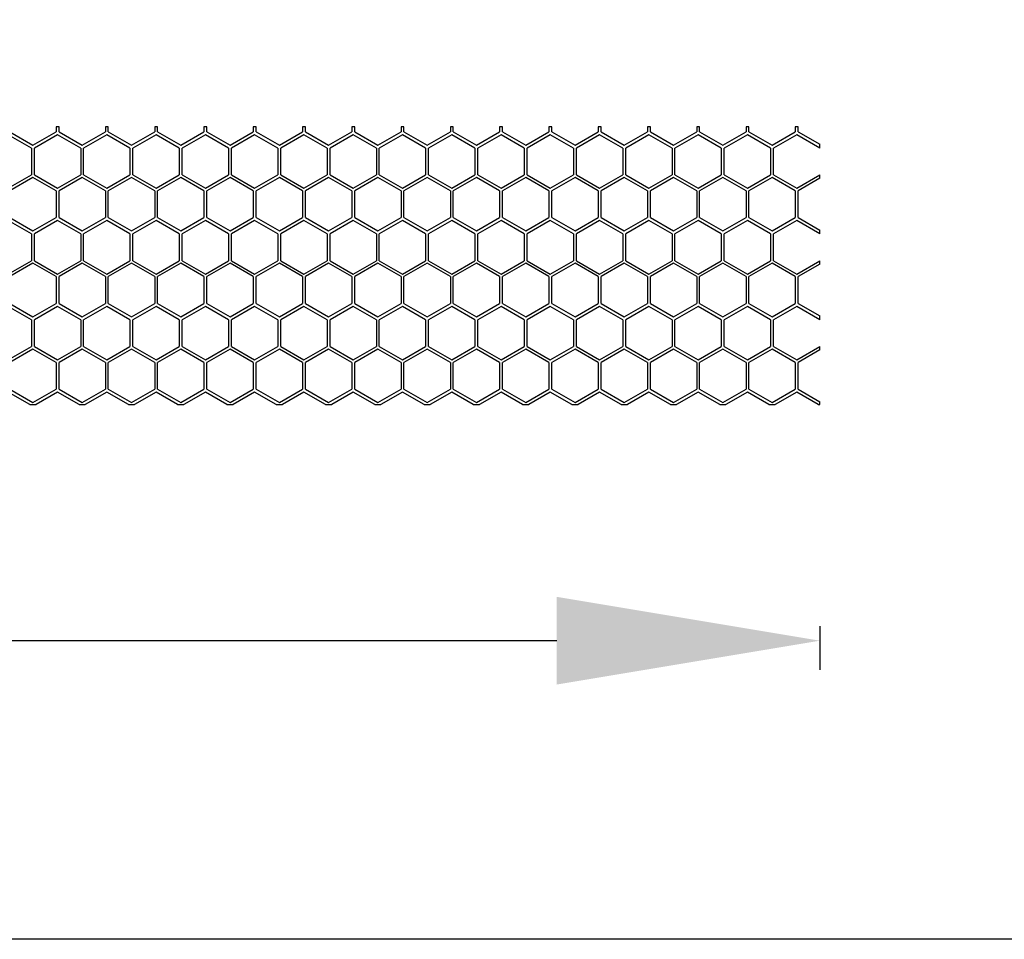
# Model space of a CAD drawing. Units: millimetres. Extents: x 38728 to 42160, y -3982 to -3730.
# Drawn here: x 41086 to 41154, y -3982 to -3919 of the extents above; entities that cross this region are included whole.
import ezdxf

# ---------------------------------------------------------------- set-up
doc = ezdxf.new("R2010")
doc.units = ezdxf.units.MM
doc.styles.get("Standard").update_dxf_attribs({"font": 'arial.ttf'})
doc.dimstyles.get("Standard").update_dxf_attribs({"dimtxt": 15, "dimasz": 10, "dimexe": 2, "dimexo": 5, "dimgap": 3, "dimtad": 0, "dimtih": 1, "dimtoh": 1, "dimdec": 0, "dimzin": 0, "dimdsep": 46, "dimtxsty": 'Standard', "dimcen": 0.09, "dimadec": 0, "dimazin": 0, "dimtfac": 1, "dimtdec": 0, "dimtofl": 0, "dimtmove": 0, "dimatfit": 3, "dimfxl": 1, "dimtolj": 1, "dimtzin": 0, "dimarcsym": 0})

# ---------------------------------------------------------------- blocks, each defined once
blk = doc.blocks.new('*D59')
at = {"color": 0, "lineweight": -2}
for p, q in [((40900.943, -3960.148), (40900.943, -3963.148)), ((41140.943, -3960.148), (41140.943, -3963.148)), ((40918.943, -3961.148), (40997.936, -3961.148)), ((41122.943, -3961.148), (41043.951, -3961.148))]:
    blk.add_line(p, q, dxfattribs=at)
at = {"color": 0, "lineweight": 70}
for points in [[(40918.943, -3958.148), (40918.943, -3964.148), (40900.943, -3961.148)], [(41122.943, -3964.148), (41122.943, -3958.148), (41140.943, -3961.148)]]:
    blk.add_solid(points, dxfattribs=at)
at = {"layer": 'Defpoints', "color": 0, "lineweight": 70}
for p in [(40900.943, -3944.999), (41140.943, -3944.999), (40900.943, -3961.148)]:
    blk.add_point(p, dxfattribs=at)
at = {"color": 0, "lineweight": -3, "insert": (41020.943, -3961.148), "char_height": 26, "attachment_point": 5}
blk.add_mtext('\\A1;\\H0.692308x;240', dxfattribs=at)

msp = doc.modelspace()

# ---------------------------------------------------------------- linework, layer by layer
at = {"color": 7, "linetype": 'Continuous'}
for p, q in [((41085.542, -3926.334), (41087.127, -3927.249)), ((41087.127, -3927.249), (41088.712, -3926.334)), ((41088.912, -3925.999), (41088.712, -3925.999)), ((41088.712, -3925.999), (41088.712, -3926.334)), ((41088.912, -3926.334), (41088.912, -3925.999)), ((41088.912, -3926.334), (41090.497, -3927.249)), ((41090.497, -3927.249), (41092.082, -3926.334)), ((41092.282, -3925.999), (41092.082, -3925.999)), ((41092.082, -3925.999), (41092.082, -3926.334)), ((41092.282, -3926.334), (41092.282, -3925.999)), ((41092.282, -3926.334), (41093.867, -3927.249)), ((41093.867, -3927.249), (41095.452, -3926.334)), ((41095.652, -3925.999), (41095.452, -3925.999)), ((41095.452, -3925.999), (41095.452, -3926.334)), ((41095.652, -3926.334), (41095.652, -3925.999)), ((41095.652, -3926.334), (41097.237, -3927.249)), ((41097.237, -3927.249), (41098.822, -3926.334)), ((41099.022, -3925.999), (41098.822, -3925.999)), ((41098.822, -3925.999), (41098.822, -3926.334)), ((41099.022, -3926.334), (41099.022, -3925.999)), ((41099.022, -3926.334), (41100.607, -3927.249)), ((41100.607, -3927.249), (41102.192, -3926.334)), ((41102.392, -3925.999), (41102.192, -3925.999)), ((41102.192, -3925.999), (41102.192, -3926.334)), ((41102.392, -3926.334), (41102.392, -3925.999)), ((41102.392, -3926.334), (41103.977, -3927.249)), ((41103.977, -3927.249), (41105.562, -3926.334)), ((41105.762, -3925.999), (41105.562, -3925.999)), ((41105.562, -3925.999), (41105.562, -3926.334)), ((41105.762, -3926.334), (41105.762, -3925.999)), ((41105.762, -3926.334), (41107.347, -3927.249)), ((41107.347, -3927.249), (41108.932, -3926.334)), ((41109.132, -3925.999), (41108.932, -3925.999)), ((41108.932, -3925.999), (41108.932, -3926.334)), ((41109.132, -3926.334), (41109.132, -3925.999)), ((41109.132, -3926.334), (41110.717, -3927.249)), ((41110.717, -3927.249), (41112.302, -3926.334)), ((41112.502, -3925.999), (41112.302, -3925.999)), ((41112.302, -3925.999), (41112.302, -3926.334)), ((41112.502, -3926.334), (41112.502, -3925.999)), ((41112.502, -3926.334), (41114.087, -3927.249)), ((41114.087, -3927.249), (41115.672, -3926.334)), ((41115.872, -3925.999), (41115.672, -3925.999)), ((41115.672, -3925.999), (41115.672, -3926.334)), ((41115.872, -3926.334), (41115.872, -3925.999)), ((41115.872, -3926.334), (41117.457, -3927.249)), ((41117.457, -3927.249), (41119.042, -3926.334)), ((41119.242, -3925.999), (41119.042, -3925.999)), ((41119.042, -3925.999), (41119.042, -3926.334)), ((41119.242, -3926.334), (41119.242, -3925.999)), ((41119.242, -3926.334), (41120.827, -3927.249)), ((41120.827, -3927.249), (41122.412, -3926.334)), ((41122.612, -3925.999), (41122.412, -3925.999)), ((41122.412, -3925.999), (41122.412, -3926.334)), ((41122.612, -3926.334), (41122.612, -3925.999)), ((41122.612, -3926.334), (41124.197, -3927.249)), ((41124.197, -3927.249), (41125.782, -3926.334)), ((41125.982, -3925.999), (41125.782, -3925.999)), ((41125.782, -3925.999), (41125.782, -3926.334)), ((41125.982, -3926.334), (41125.982, -3925.999)), ((41125.982, -3926.334), (41127.567, -3927.249)), ((41127.567, -3927.249), (41129.152, -3926.334)), ((41129.352, -3925.999), (41129.152, -3925.999)), ((41129.152, -3925.999), (41129.152, -3926.334)), ((41129.352, -3926.334), (41129.352, -3925.999)), ((41129.352, -3926.334), (41130.937, -3927.249)), ((41130.937, -3927.249), (41132.522, -3926.334)), ((41132.722, -3925.999), (41132.522, -3925.999)), ((41132.522, -3925.999), (41132.522, -3926.334)), ((41132.722, -3926.334), (41132.722, -3925.999)), ((41132.722, -3926.334), (41134.307, -3927.249)), ((41134.307, -3927.249), (41135.892, -3926.334)), ((41136.092, -3925.999), (41135.892, -3925.999)), ((41135.892, -3925.999), (41135.892, -3926.334)), ((41136.092, -3926.334), (41136.092, -3925.999)), ((41136.092, -3926.334), (41137.677, -3927.249)), ((41137.677, -3927.249), (41139.262, -3926.334)), ((41139.462, -3925.999), (41139.262, -3925.999)), ((41139.262, -3925.999), (41139.262, -3926.334)), ((41139.462, -3926.334), (41139.462, -3925.999)), ((41139.462, -3926.334), (41140.943, -3927.19)), ((41087.023, -3927.454), (41085.438, -3926.539)), ((41088.808, -3926.539), (41087.224, -3927.454)), ((41090.393, -3927.454), (41088.808, -3926.539)), ((41092.178, -3926.539), (41090.594, -3927.454)), ((41093.763, -3927.454), (41092.178, -3926.539)), ((41095.548, -3926.539), (41093.964, -3927.454)), ((41097.133, -3927.454), (41095.548, -3926.539)), ((41098.918, -3926.539), (41097.334, -3927.454)), ((41100.503, -3927.454), (41098.918, -3926.539)), ((41102.288, -3926.539), (41100.704, -3927.454)), ((41103.873, -3927.454), (41102.288, -3926.539)), ((41105.658, -3926.539), (41104.074, -3927.454)), ((41107.243, -3927.454), (41105.658, -3926.539)), ((41109.028, -3926.539), (41107.444, -3927.454)), ((41110.613, -3927.454), (41109.028, -3926.539)), ((41112.398, -3926.539), (41110.814, -3927.454)), ((41113.983, -3927.454), (41112.398, -3926.539)), ((41115.768, -3926.539), (41114.184, -3927.454)), ((41117.353, -3927.454), (41115.768, -3926.539)), ((41119.138, -3926.539), (41117.554, -3927.454)), ((41120.723, -3927.454), (41119.138, -3926.539)), ((41122.508, -3926.539), (41120.924, -3927.454)), ((41124.093, -3927.454), (41122.508, -3926.539)), ((41125.878, -3926.539), (41124.294, -3927.454)), ((41127.463, -3927.454), (41125.878, -3926.539)), ((41129.248, -3926.539), (41127.664, -3927.454)), ((41130.833, -3927.454), (41129.248, -3926.539)), ((41132.618, -3926.539), (41131.034, -3927.454)), ((41134.203, -3927.454), (41132.618, -3926.539)), ((41135.988, -3926.539), (41134.404, -3927.454)), ((41137.573, -3927.454), (41135.988, -3926.539)), ((41139.358, -3926.539), (41137.774, -3927.454)), ((41140.943, -3927.454), (41139.358, -3926.539)), ((41087.023, -3927.454), (41087.023, -3929.284)), ((41087.224, -3929.284), (41087.224, -3927.454)), ((41090.393, -3927.454), (41090.393, -3929.284)), ((41090.594, -3929.284), (41090.594, -3927.454)), ((41093.763, -3927.454), (41093.763, -3929.284)), ((41093.964, -3929.284), (41093.964, -3927.454)), ((41097.133, -3927.454), (41097.133, -3929.284)), ((41097.334, -3929.284), (41097.334, -3927.454)), ((41100.503, -3927.454), (41100.503, -3929.284)), ((41100.704, -3929.284), (41100.704, -3927.454)), ((41103.873, -3927.454), (41103.873, -3929.284)), ((41104.074, -3929.284), (41104.074, -3927.454)), ((41107.243, -3927.454), (41107.243, -3929.284)), ((41107.444, -3929.284), (41107.444, -3927.454)), ((41110.613, -3927.454), (41110.613, -3929.284)), ((41110.814, -3929.284), (41110.814, -3927.454)), ((41113.983, -3927.454), (41113.983, -3929.284)), ((41114.184, -3929.284), (41114.184, -3927.454)), ((41117.353, -3927.454), (41117.353, -3929.284)), ((41117.554, -3929.284), (41117.554, -3927.454)), ((41120.723, -3927.454), (41120.723, -3929.284)), ((41120.924, -3929.284), (41120.924, -3927.454)), ((41124.093, -3927.454), (41124.093, -3929.284)), ((41124.294, -3929.284), (41124.294, -3927.454)), ((41127.463, -3927.454), (41127.463, -3929.284)), ((41127.664, -3929.284), (41127.664, -3927.454)), ((41130.833, -3927.454), (41130.833, -3929.284)), ((41131.034, -3929.284), (41131.034, -3927.454)), ((41134.203, -3927.454), (41134.203, -3929.284)), ((41134.404, -3929.284), (41134.404, -3927.454)), ((41137.573, -3927.454), (41137.573, -3929.284)), ((41137.774, -3929.284), (41137.774, -3927.454)), ((41140.943, -3927.454), (41140.943, -3927.19)), ((41085.438, -3930.199), (41087.023, -3929.284)), ((41087.127, -3929.459), (41085.542, -3930.374)), ((41088.712, -3930.374), (41087.127, -3929.459)), ((41087.224, -3929.284), (41088.808, -3930.199)), ((41088.808, -3930.199), (41090.393, -3929.284)), ((41090.497, -3929.459), (41088.912, -3930.374)), ((41092.082, -3930.374), (41090.497, -3929.459)), ((41090.594, -3929.284), (41092.178, -3930.199)), ((41092.178, -3930.199), (41093.763, -3929.284)), ((41093.867, -3929.459), (41092.282, -3930.374)), ((41095.452, -3930.374), (41093.867, -3929.459)), ((41093.964, -3929.284), (41095.548, -3930.199)), ((41095.548, -3930.199), (41097.133, -3929.284)), ((41097.237, -3929.459), (41095.652, -3930.374)), ((41098.822, -3930.374), (41097.237, -3929.459)), ((41097.334, -3929.284), (41098.918, -3930.199)), ((41098.918, -3930.199), (41100.503, -3929.284)), ((41100.607, -3929.459), (41099.022, -3930.374)), ((41102.192, -3930.374), (41100.607, -3929.459)), ((41100.704, -3929.284), (41102.288, -3930.199)), ((41102.288, -3930.199), (41103.873, -3929.284)), ((41103.977, -3929.459), (41102.392, -3930.374)), ((41105.562, -3930.374), (41103.977, -3929.459)), ((41104.074, -3929.284), (41105.658, -3930.199)), ((41105.658, -3930.199), (41107.243, -3929.284)), ((41107.347, -3929.459), (41105.762, -3930.374)), ((41108.932, -3930.374), (41107.347, -3929.459)), ((41107.444, -3929.284), (41109.028, -3930.199)), ((41109.028, -3930.199), (41110.613, -3929.284)), ((41110.717, -3929.459), (41109.132, -3930.374)), ((41112.302, -3930.374), (41110.717, -3929.459)), ((41110.814, -3929.284), (41112.398, -3930.199)), ((41112.398, -3930.199), (41113.983, -3929.284)), ((41114.087, -3929.459), (41112.502, -3930.374)), ((41115.672, -3930.374), (41114.087, -3929.459)), ((41114.184, -3929.284), (41115.768, -3930.199)), ((41115.768, -3930.199), (41117.353, -3929.284)), ((41117.457, -3929.459), (41115.872, -3930.374)), ((41119.042, -3930.374), (41117.457, -3929.459)), ((41117.554, -3929.284), (41119.138, -3930.199)), ((41119.138, -3930.199), (41120.723, -3929.284)), ((41120.827, -3929.459), (41119.242, -3930.374)), ((41122.412, -3930.374), (41120.827, -3929.459)), ((41120.924, -3929.284), (41122.508, -3930.199)), ((41122.508, -3930.199), (41124.093, -3929.284)), ((41124.197, -3929.459), (41122.612, -3930.374)), ((41125.782, -3930.374), (41124.197, -3929.459)), ((41124.294, -3929.284), (41125.878, -3930.199)), ((41125.878, -3930.199), (41127.463, -3929.284)), ((41127.567, -3929.459), (41125.982, -3930.374)), ((41129.152, -3930.374), (41127.567, -3929.459)), ((41127.664, -3929.284), (41129.248, -3930.199)), ((41129.248, -3930.199), (41130.833, -3929.284)), ((41130.937, -3929.459), (41129.352, -3930.374)), ((41132.522, -3930.374), (41130.937, -3929.459)), ((41131.034, -3929.284), (41132.618, -3930.199)), ((41132.618, -3930.199), (41134.203, -3929.284)), ((41134.307, -3929.459), (41132.722, -3930.374)), ((41135.892, -3930.374), (41134.307, -3929.459)), ((41134.404, -3929.284), (41135.988, -3930.199)), ((41135.988, -3930.199), (41137.573, -3929.284)), ((41137.677, -3929.459), (41136.092, -3930.374)), ((41139.262, -3930.374), (41137.677, -3929.459)), ((41137.774, -3929.284), (41139.358, -3930.199)), ((41139.358, -3930.199), (41140.943, -3929.284)), ((41140.943, -3929.519), (41139.462, -3930.374)), ((41140.943, -3929.519), (41140.943, -3929.284)), ((41088.712, -3930.374), (41088.712, -3932.204)), ((41088.912, -3932.204), (41088.912, -3930.374)), ((41092.082, -3930.374), (41092.082, -3932.204)), ((41092.282, -3932.204), (41092.282, -3930.374)), ((41095.452, -3930.374), (41095.452, -3932.204)), ((41095.652, -3932.204), (41095.652, -3930.374)), ((41098.822, -3930.374), (41098.822, -3932.204)), ((41099.022, -3932.204), (41099.022, -3930.374)), ((41102.192, -3930.374), (41102.192, -3932.204)), ((41102.392, -3932.204), (41102.392, -3930.374)), ((41105.562, -3930.374), (41105.562, -3932.204)), ((41105.762, -3932.204), (41105.762, -3930.374)), ((41108.932, -3930.374), (41108.932, -3932.204)), ((41109.132, -3932.204), (41109.132, -3930.374)), ((41112.302, -3930.374), (41112.302, -3932.204)), ((41112.502, -3932.204), (41112.502, -3930.374)), ((41115.672, -3930.374), (41115.672, -3932.204)), ((41115.872, -3932.204), (41115.872, -3930.374)), ((41119.042, -3930.374), (41119.042, -3932.204)), ((41119.242, -3932.204), (41119.242, -3930.374)), ((41122.412, -3930.374), (41122.412, -3932.204)), ((41122.612, -3932.204), (41122.612, -3930.374)), ((41125.782, -3930.374), (41125.782, -3932.204)), ((41125.982, -3932.204), (41125.982, -3930.374)), ((41129.152, -3930.374), (41129.152, -3932.204)), ((41129.352, -3932.204), (41129.352, -3930.374)), ((41132.522, -3930.374), (41132.522, -3932.204)), ((41132.722, -3932.204), (41132.722, -3930.374)), ((41135.892, -3930.374), (41135.892, -3932.204)), ((41136.092, -3932.204), (41136.092, -3930.374)), ((41139.262, -3930.374), (41139.262, -3932.204)), ((41139.462, -3932.204), (41139.462, -3930.374)), ((41087.023, -3933.324), (41085.438, -3932.409)), ((41085.542, -3932.204), (41087.127, -3933.119)), ((41087.127, -3933.119), (41088.712, -3932.204)), ((41088.808, -3932.409), (41087.224, -3933.324)), ((41090.393, -3933.324), (41088.808, -3932.409)), ((41088.912, -3932.204), (41090.497, -3933.119)), ((41090.497, -3933.119), (41092.082, -3932.204)), ((41092.178, -3932.409), (41090.594, -3933.324)), ((41093.763, -3933.324), (41092.178, -3932.409)), ((41092.282, -3932.204), (41093.867, -3933.119)), ((41093.867, -3933.119), (41095.452, -3932.204)), ((41095.548, -3932.409), (41093.964, -3933.324)), ((41097.133, -3933.324), (41095.548, -3932.409)), ((41095.652, -3932.204), (41097.237, -3933.119)), ((41097.237, -3933.119), (41098.822, -3932.204)), ((41098.918, -3932.409), (41097.334, -3933.324)), ((41100.503, -3933.324), (41098.918, -3932.409)), ((41099.022, -3932.204), (41100.607, -3933.119)), ((41100.607, -3933.119), (41102.192, -3932.204)), ((41102.288, -3932.409), (41100.704, -3933.324)), ((41103.873, -3933.324), (41102.288, -3932.409)), ((41102.392, -3932.204), (41103.977, -3933.119)), ((41103.977, -3933.119), (41105.562, -3932.204)), ((41105.658, -3932.409), (41104.074, -3933.324)), ((41107.243, -3933.324), (41105.658, -3932.409)), ((41105.762, -3932.204), (41107.347, -3933.119)), ((41107.347, -3933.119), (41108.932, -3932.204)), ((41109.028, -3932.409), (41107.444, -3933.324)), ((41110.613, -3933.324), (41109.028, -3932.409)), ((41109.132, -3932.204), (41110.717, -3933.119)), ((41110.717, -3933.119), (41112.302, -3932.204)), ((41112.398, -3932.409), (41110.814, -3933.324)), ((41113.983, -3933.324), (41112.398, -3932.409)), ((41112.502, -3932.204), (41114.087, -3933.119)), ((41114.087, -3933.119), (41115.672, -3932.204)), ((41115.768, -3932.409), (41114.184, -3933.324)), ((41117.353, -3933.324), (41115.768, -3932.409)), ((41115.872, -3932.204), (41117.457, -3933.119)), ((41117.457, -3933.119), (41119.042, -3932.204)), ((41119.138, -3932.409), (41117.554, -3933.324)), ((41120.723, -3933.324), (41119.138, -3932.409)), ((41119.242, -3932.204), (41120.827, -3933.119)), ((41120.827, -3933.119), (41122.412, -3932.204)), ((41122.508, -3932.409), (41120.924, -3933.324)), ((41124.093, -3933.324), (41122.508, -3932.409)), ((41122.612, -3932.204), (41124.197, -3933.119)), ((41124.197, -3933.119), (41125.782, -3932.204)), ((41125.878, -3932.409), (41124.294, -3933.324)), ((41127.463, -3933.324), (41125.878, -3932.409)), ((41125.982, -3932.204), (41127.567, -3933.119)), ((41127.567, -3933.119), (41129.152, -3932.204)), ((41129.248, -3932.409), (41127.664, -3933.324)), ((41130.833, -3933.324), (41129.248, -3932.409)), ((41129.352, -3932.204), (41130.937, -3933.119)), ((41130.937, -3933.119), (41132.522, -3932.204)), ((41132.618, -3932.409), (41131.034, -3933.324)), ((41134.203, -3933.324), (41132.618, -3932.409)), ((41132.722, -3932.204), (41134.307, -3933.119)), ((41134.307, -3933.119), (41135.892, -3932.204)), ((41135.988, -3932.409), (41134.404, -3933.324)), ((41137.573, -3933.324), (41135.988, -3932.409)), ((41136.092, -3932.204), (41137.677, -3933.119)), ((41137.677, -3933.119), (41139.262, -3932.204)), ((41139.358, -3932.409), (41137.774, -3933.324)), ((41140.943, -3933.324), (41139.358, -3932.409)), ((41139.462, -3932.204), (41140.943, -3933.06)), ((41140.943, -3933.324), (41140.943, -3933.06)), ((41087.023, -3933.324), (41087.023, -3935.154)), ((41087.224, -3935.154), (41087.224, -3933.324)), ((41090.393, -3933.324), (41090.393, -3935.154)), ((41090.594, -3935.154), (41090.594, -3933.324)), ((41093.763, -3933.324), (41093.763, -3935.154)), ((41093.964, -3935.154), (41093.964, -3933.324)), ((41097.133, -3933.324), (41097.133, -3935.154)), ((41097.334, -3935.154), (41097.334, -3933.324)), ((41100.503, -3933.324), (41100.503, -3935.154)), ((41100.704, -3935.154), (41100.704, -3933.324)), ((41103.873, -3933.324), (41103.873, -3935.154)), ((41104.074, -3935.154), (41104.074, -3933.324)), ((41107.243, -3933.324), (41107.243, -3935.154)), ((41107.444, -3935.154), (41107.444, -3933.324)), ((41110.613, -3933.324), (41110.613, -3935.154)), ((41110.814, -3935.154), (41110.814, -3933.324)), ((41113.983, -3933.324), (41113.983, -3935.154)), ((41114.184, -3935.154), (41114.184, -3933.324)), ((41117.353, -3933.324), (41117.353, -3935.154)), ((41117.554, -3935.154), (41117.554, -3933.324)), ((41120.723, -3933.324), (41120.723, -3935.154)), ((41120.924, -3935.154), (41120.924, -3933.324)), ((41124.093, -3933.324), (41124.093, -3935.154)), ((41124.294, -3935.154), (41124.294, -3933.324)), ((41127.463, -3933.324), (41127.463, -3935.154)), ((41127.664, -3935.154), (41127.664, -3933.324)), ((41130.833, -3933.324), (41130.833, -3935.154)), ((41131.034, -3935.154), (41131.034, -3933.324)), ((41134.203, -3933.324), (41134.203, -3935.154)), ((41134.404, -3935.154), (41134.404, -3933.324)), ((41137.573, -3933.324), (41137.573, -3935.154)), ((41137.774, -3935.154), (41137.774, -3933.324)), ((41085.438, -3936.069), (41087.023, -3935.154)), ((41087.127, -3935.329), (41085.542, -3936.244)), ((41088.712, -3936.244), (41087.127, -3935.329)), ((41087.224, -3935.154), (41088.808, -3936.069)), ((41088.808, -3936.069), (41090.393, -3935.154)), ((41090.497, -3935.329), (41088.912, -3936.244)), ((41092.082, -3936.244), (41090.497, -3935.329)), ((41090.594, -3935.154), (41092.178, -3936.069)), ((41092.178, -3936.069), (41093.763, -3935.154)), ((41093.867, -3935.329), (41092.282, -3936.244)), ((41095.452, -3936.244), (41093.867, -3935.329)), ((41093.964, -3935.154), (41095.548, -3936.069)), ((41095.548, -3936.069), (41097.133, -3935.154)), ((41097.237, -3935.329), (41095.652, -3936.244)), ((41098.822, -3936.244), (41097.237, -3935.329)), ((41097.334, -3935.154), (41098.918, -3936.069)), ((41098.918, -3936.069), (41100.503, -3935.154)), ((41100.607, -3935.329), (41099.022, -3936.244)), ((41102.192, -3936.244), (41100.607, -3935.329)), ((41100.704, -3935.154), (41102.288, -3936.069)), ((41102.288, -3936.069), (41103.873, -3935.154)), ((41103.977, -3935.329), (41102.392, -3936.244)), ((41105.562, -3936.244), (41103.977, -3935.329)), ((41104.074, -3935.154), (41105.658, -3936.069)), ((41105.658, -3936.069), (41107.243, -3935.154)), ((41107.347, -3935.329), (41105.762, -3936.244)), ((41108.932, -3936.244), (41107.347, -3935.329)), ((41107.444, -3935.154), (41109.028, -3936.069)), ((41109.028, -3936.069), (41110.613, -3935.154)), ((41110.717, -3935.329), (41109.132, -3936.244)), ((41112.302, -3936.244), (41110.717, -3935.329)), ((41110.814, -3935.154), (41112.398, -3936.069)), ((41112.398, -3936.069), (41113.983, -3935.154)), ((41114.087, -3935.329), (41112.502, -3936.244)), ((41115.672, -3936.244), (41114.087, -3935.329)), ((41114.184, -3935.154), (41115.768, -3936.069)), ((41115.768, -3936.069), (41117.353, -3935.154)), ((41117.457, -3935.329), (41115.872, -3936.244)), ((41119.042, -3936.244), (41117.457, -3935.329)), ((41117.554, -3935.154), (41119.138, -3936.069)), ((41119.138, -3936.069), (41120.723, -3935.154)), ((41120.827, -3935.329), (41119.242, -3936.244)), ((41122.412, -3936.244), (41120.827, -3935.329)), ((41120.924, -3935.154), (41122.508, -3936.069)), ((41122.508, -3936.069), (41124.093, -3935.154)), ((41124.197, -3935.329), (41122.612, -3936.244)), ((41125.782, -3936.244), (41124.197, -3935.329)), ((41124.294, -3935.154), (41125.878, -3936.069)), ((41125.878, -3936.069), (41127.463, -3935.154)), ((41127.567, -3935.329), (41125.982, -3936.244)), ((41129.152, -3936.244), (41127.567, -3935.329)), ((41127.664, -3935.154), (41129.248, -3936.069)), ((41129.248, -3936.069), (41130.833, -3935.154)), ((41130.937, -3935.329), (41129.352, -3936.244)), ((41132.522, -3936.244), (41130.937, -3935.329)), ((41131.034, -3935.154), (41132.618, -3936.069)), ((41132.618, -3936.069), (41134.203, -3935.154)), ((41134.307, -3935.329), (41132.722, -3936.244)), ((41135.892, -3936.244), (41134.307, -3935.329)), ((41134.404, -3935.154), (41135.988, -3936.069)), ((41135.988, -3936.069), (41137.573, -3935.154)), ((41137.677, -3935.329), (41136.092, -3936.244)), ((41139.262, -3936.244), (41137.677, -3935.329)), ((41137.774, -3935.154), (41139.358, -3936.069)), ((41139.358, -3936.069), (41140.943, -3935.154)), ((41140.943, -3935.389), (41139.462, -3936.244)), ((41140.943, -3935.389), (41140.943, -3935.154)), ((41088.712, -3936.244), (41088.712, -3938.074)), ((41088.912, -3938.074), (41088.912, -3936.244)), ((41092.082, -3936.244), (41092.082, -3938.074)), ((41092.282, -3938.074), (41092.282, -3936.244)), ((41095.452, -3936.244), (41095.452, -3938.074)), ((41095.652, -3938.074), (41095.652, -3936.244)), ((41098.822, -3936.244), (41098.822, -3938.074)), ((41099.022, -3938.074), (41099.022, -3936.244)), ((41102.192, -3936.244), (41102.192, -3938.074)), ((41102.392, -3938.074), (41102.392, -3936.244)), ((41105.562, -3936.244), (41105.562, -3938.074)), ((41105.762, -3938.074), (41105.762, -3936.244)), ((41108.932, -3936.244), (41108.932, -3938.074)), ((41109.132, -3938.074), (41109.132, -3936.244)), ((41112.302, -3936.244), (41112.302, -3938.074)), ((41112.502, -3938.074), (41112.502, -3936.244)), ((41115.672, -3936.244), (41115.672, -3938.074)), ((41115.872, -3938.074), (41115.872, -3936.244)), ((41119.042, -3936.244), (41119.042, -3938.074)), ((41119.242, -3938.074), (41119.242, -3936.244)), ((41122.412, -3936.244), (41122.412, -3938.074)), ((41122.612, -3938.074), (41122.612, -3936.244)), ((41125.782, -3936.244), (41125.782, -3938.074)), ((41125.982, -3938.074), (41125.982, -3936.244)), ((41129.152, -3936.244), (41129.152, -3938.074)), ((41129.352, -3938.074), (41129.352, -3936.244)), ((41132.522, -3936.244), (41132.522, -3938.074)), ((41132.722, -3938.074), (41132.722, -3936.244)), ((41135.892, -3936.244), (41135.892, -3938.074)), ((41136.092, -3938.074), (41136.092, -3936.244)), ((41139.262, -3936.244), (41139.262, -3938.074)), ((41139.462, -3938.074), (41139.462, -3936.244)), ((41087.023, -3939.194), (41085.438, -3938.279)), ((41085.542, -3938.074), (41087.127, -3938.989)), ((41087.127, -3938.989), (41088.712, -3938.074)), ((41088.808, -3938.279), (41087.224, -3939.194)), ((41090.393, -3939.194), (41088.808, -3938.279)), ((41088.912, -3938.074), (41090.497, -3938.989)), ((41090.497, -3938.989), (41092.082, -3938.074)), ((41092.178, -3938.279), (41090.594, -3939.194)), ((41093.763, -3939.194), (41092.178, -3938.279)), ((41092.282, -3938.074), (41093.867, -3938.989)), ((41093.867, -3938.989), (41095.452, -3938.074)), ((41095.548, -3938.279), (41093.964, -3939.194)), ((41097.133, -3939.194), (41095.548, -3938.279)), ((41095.652, -3938.074), (41097.237, -3938.989)), ((41097.237, -3938.989), (41098.822, -3938.074)), ((41098.918, -3938.279), (41097.334, -3939.194)), ((41100.503, -3939.194), (41098.918, -3938.279)), ((41099.022, -3938.074), (41100.607, -3938.989)), ((41100.607, -3938.989), (41102.192, -3938.074)), ((41102.288, -3938.279), (41100.704, -3939.194)), ((41103.873, -3939.194), (41102.288, -3938.279)), ((41102.392, -3938.074), (41103.977, -3938.989)), ((41103.977, -3938.989), (41105.562, -3938.074)), ((41105.658, -3938.279), (41104.074, -3939.194)), ((41107.243, -3939.194), (41105.658, -3938.279)), ((41105.762, -3938.074), (41107.347, -3938.989)), ((41107.347, -3938.989), (41108.932, -3938.074)), ((41109.028, -3938.279), (41107.444, -3939.194)), ((41110.613, -3939.194), (41109.028, -3938.279)), ((41109.132, -3938.074), (41110.717, -3938.989)), ((41110.717, -3938.989), (41112.302, -3938.074)), ((41112.398, -3938.279), (41110.814, -3939.194)), ((41113.983, -3939.194), (41112.398, -3938.279)), ((41112.502, -3938.074), (41114.087, -3938.989)), ((41114.087, -3938.989), (41115.672, -3938.074)), ((41115.768, -3938.279), (41114.184, -3939.194)), ((41117.353, -3939.194), (41115.768, -3938.279)), ((41115.872, -3938.074), (41117.457, -3938.989)), ((41117.457, -3938.989), (41119.042, -3938.074)), ((41119.138, -3938.279), (41117.554, -3939.194)), ((41120.723, -3939.194), (41119.138, -3938.279)), ((41119.242, -3938.074), (41120.827, -3938.989)), ((41120.827, -3938.989), (41122.412, -3938.074)), ((41122.508, -3938.279), (41120.924, -3939.194)), ((41124.093, -3939.194), (41122.508, -3938.279)), ((41122.612, -3938.074), (41124.197, -3938.989)), ((41124.197, -3938.989), (41125.782, -3938.074)), ((41125.878, -3938.279), (41124.294, -3939.194)), ((41127.463, -3939.194), (41125.878, -3938.279)), ((41125.982, -3938.074), (41127.567, -3938.989)), ((41127.567, -3938.989), (41129.152, -3938.074)), ((41129.248, -3938.279), (41127.664, -3939.194)), ((41130.833, -3939.194), (41129.248, -3938.279)), ((41129.352, -3938.074), (41130.937, -3938.989)), ((41130.937, -3938.989), (41132.522, -3938.074)), ((41132.618, -3938.279), (41131.034, -3939.194)), ((41134.203, -3939.194), (41132.618, -3938.279)), ((41132.722, -3938.074), (41134.307, -3938.989)), ((41134.307, -3938.989), (41135.892, -3938.074)), ((41135.988, -3938.279), (41134.404, -3939.194)), ((41137.573, -3939.194), (41135.988, -3938.279)), ((41136.092, -3938.074), (41137.677, -3938.989)), ((41137.677, -3938.989), (41139.262, -3938.074)), ((41139.358, -3938.279), (41137.774, -3939.194)), ((41140.943, -3939.194), (41139.358, -3938.279)), ((41139.462, -3938.074), (41140.943, -3938.93)), ((41140.943, -3939.194), (41140.943, -3938.93)), ((41087.023, -3939.194), (41087.023, -3941.024)), ((41087.224, -3941.024), (41087.224, -3939.194)), ((41090.393, -3939.194), (41090.393, -3941.024)), ((41090.594, -3941.024), (41090.594, -3939.194)), ((41093.763, -3939.194), (41093.763, -3941.024)), ((41093.964, -3941.024), (41093.964, -3939.194)), ((41097.133, -3939.194), (41097.133, -3941.024)), ((41097.334, -3941.024), (41097.334, -3939.194)), ((41100.503, -3939.194), (41100.503, -3941.024)), ((41100.704, -3941.024), (41100.704, -3939.194)), ((41103.873, -3939.194), (41103.873, -3941.024)), ((41104.074, -3941.024), (41104.074, -3939.194)), ((41107.243, -3939.194), (41107.243, -3941.024)), ((41107.444, -3941.024), (41107.444, -3939.194)), ((41110.613, -3939.194), (41110.613, -3941.024)), ((41110.814, -3941.024), (41110.814, -3939.194)), ((41113.983, -3939.194), (41113.983, -3941.024)), ((41114.184, -3941.024), (41114.184, -3939.194)), ((41117.353, -3939.194), (41117.353, -3941.024)), ((41117.554, -3941.024), (41117.554, -3939.194)), ((41120.723, -3939.194), (41120.723, -3941.024)), ((41120.924, -3941.024), (41120.924, -3939.194)), ((41124.093, -3939.194), (41124.093, -3941.024)), ((41124.294, -3941.024), (41124.294, -3939.194)), ((41127.463, -3939.194), (41127.463, -3941.024)), ((41127.664, -3941.024), (41127.664, -3939.194)), ((41130.833, -3939.194), (41130.833, -3941.024)), ((41131.034, -3941.024), (41131.034, -3939.194)), ((41134.203, -3939.194), (41134.203, -3941.024)), ((41134.404, -3941.024), (41134.404, -3939.194)), ((41137.573, -3939.194), (41137.573, -3941.024)), ((41137.774, -3941.024), (41137.774, -3939.194)), ((41085.438, -3941.939), (41087.023, -3941.024)), ((41087.224, -3941.024), (41088.808, -3941.939)), ((41088.808, -3941.939), (41090.393, -3941.024)), ((41090.594, -3941.024), (41092.178, -3941.939)), ((41092.178, -3941.939), (41093.763, -3941.024)), ((41093.964, -3941.024), (41095.548, -3941.939)), ((41095.548, -3941.939), (41097.133, -3941.024)), ((41097.334, -3941.024), (41098.918, -3941.939)), ((41098.918, -3941.939), (41100.503, -3941.024)), ((41100.704, -3941.024), (41102.288, -3941.939)), ((41102.288, -3941.939), (41103.873, -3941.024)), ((41104.074, -3941.024), (41105.658, -3941.939)), ((41105.658, -3941.939), (41107.243, -3941.024)), ((41107.444, -3941.024), (41109.028, -3941.939)), ((41109.028, -3941.939), (41110.613, -3941.024)), ((41110.814, -3941.024), (41112.398, -3941.939)), ((41112.398, -3941.939), (41113.983, -3941.024)), ((41114.184, -3941.024), (41115.768, -3941.939)), ((41115.768, -3941.939), (41117.353, -3941.024)), ((41117.554, -3941.024), (41119.138, -3941.939)), ((41119.138, -3941.939), (41120.723, -3941.024)), ((41120.924, -3941.024), (41122.508, -3941.939)), ((41122.508, -3941.939), (41124.093, -3941.024)), ((41124.294, -3941.024), (41125.878, -3941.939)), ((41125.878, -3941.939), (41127.463, -3941.024)), ((41127.664, -3941.024), (41129.248, -3941.939)), ((41129.248, -3941.939), (41130.833, -3941.024)), ((41131.034, -3941.024), (41132.618, -3941.939)), ((41132.618, -3941.939), (41134.203, -3941.024)), ((41134.404, -3941.024), (41135.988, -3941.939)), ((41135.988, -3941.939), (41137.573, -3941.024)), ((41137.774, -3941.024), (41139.358, -3941.939)), ((41139.358, -3941.939), (41140.943, -3941.024)), ((41140.943, -3941.259), (41140.943, -3941.024)), ((41087.127, -3941.199), (41085.542, -3942.114)), ((41088.712, -3942.114), (41087.127, -3941.199)), ((41090.497, -3941.199), (41088.912, -3942.114)), ((41092.082, -3942.114), (41090.497, -3941.199)), ((41093.867, -3941.199), (41092.282, -3942.114)), ((41095.452, -3942.114), (41093.867, -3941.199)), ((41097.237, -3941.199), (41095.652, -3942.114)), ((41098.822, -3942.114), (41097.237, -3941.199)), ((41100.607, -3941.199), (41099.022, -3942.114)), ((41102.192, -3942.114), (41100.607, -3941.199)), ((41103.977, -3941.199), (41102.392, -3942.114)), ((41105.562, -3942.114), (41103.977, -3941.199)), ((41107.347, -3941.199), (41105.762, -3942.114)), ((41108.932, -3942.114), (41107.347, -3941.199)), ((41110.717, -3941.199), (41109.132, -3942.114)), ((41112.302, -3942.114), (41110.717, -3941.199)), ((41114.087, -3941.199), (41112.502, -3942.114)), ((41115.672, -3942.114), (41114.087, -3941.199)), ((41117.457, -3941.199), (41115.872, -3942.114)), ((41119.042, -3942.114), (41117.457, -3941.199)), ((41120.827, -3941.199), (41119.242, -3942.114)), ((41122.412, -3942.114), (41120.827, -3941.199)), ((41124.197, -3941.199), (41122.612, -3942.114)), ((41125.782, -3942.114), (41124.197, -3941.199)), ((41127.567, -3941.199), (41125.982, -3942.114)), ((41129.152, -3942.114), (41127.567, -3941.199)), ((41130.937, -3941.199), (41129.352, -3942.114)), ((41132.522, -3942.114), (41130.937, -3941.199)), ((41134.307, -3941.199), (41132.722, -3942.114)), ((41135.892, -3942.114), (41134.307, -3941.199)), ((41137.677, -3941.199), (41136.092, -3942.114)), ((41139.262, -3942.114), (41137.677, -3941.199)), ((41140.943, -3941.259), (41139.462, -3942.114)), ((41088.712, -3942.114), (41088.712, -3943.944)), ((41088.912, -3943.944), (41088.912, -3942.114)), ((41092.082, -3942.114), (41092.082, -3943.944)), ((41092.282, -3943.944), (41092.282, -3942.114)), ((41095.452, -3942.114), (41095.452, -3943.944)), ((41095.652, -3943.944), (41095.652, -3942.114)), ((41098.822, -3942.114), (41098.822, -3943.944)), ((41099.022, -3943.944), (41099.022, -3942.114)), ((41102.192, -3942.114), (41102.192, -3943.944)), ((41102.392, -3943.944), (41102.392, -3942.114)), ((41105.562, -3942.114), (41105.562, -3943.944)), ((41105.762, -3943.944), (41105.762, -3942.114)), ((41108.932, -3942.114), (41108.932, -3943.944)), ((41109.132, -3943.944), (41109.132, -3942.114)), ((41112.302, -3942.114), (41112.302, -3943.944)), ((41112.502, -3943.944), (41112.502, -3942.114)), ((41115.672, -3942.114), (41115.672, -3943.944)), ((41115.872, -3943.944), (41115.872, -3942.114)), ((41119.042, -3942.114), (41119.042, -3943.944)), ((41119.242, -3943.944), (41119.242, -3942.114)), ((41122.412, -3942.114), (41122.412, -3943.944)), ((41122.612, -3943.944), (41122.612, -3942.114)), ((41125.782, -3942.114), (41125.782, -3943.944)), ((41125.982, -3943.944), (41125.982, -3942.114)), ((41129.152, -3942.114), (41129.152, -3943.944)), ((41129.352, -3943.944), (41129.352, -3942.114)), ((41132.522, -3942.114), (41132.522, -3943.944)), ((41132.722, -3943.944), (41132.722, -3942.114)), ((41135.892, -3942.114), (41135.892, -3943.944)), ((41136.092, -3943.944), (41136.092, -3942.114)), ((41139.262, -3942.114), (41139.262, -3943.944)), ((41139.462, -3943.944), (41139.462, -3942.114)), ((41086.911, -3944.999), (41085.438, -3944.149)), ((41085.542, -3943.944), (41087.127, -3944.859)), ((41087.127, -3944.859), (41088.712, -3943.944)), ((41088.808, -3944.149), (41087.336, -3944.999)), ((41090.281, -3944.999), (41088.808, -3944.149)), ((41088.912, -3943.944), (41090.497, -3944.859)), ((41090.497, -3944.859), (41092.082, -3943.944)), ((41092.178, -3944.149), (41090.706, -3944.999)), ((41093.651, -3944.999), (41092.178, -3944.149)), ((41092.282, -3943.944), (41093.867, -3944.859)), ((41093.867, -3944.859), (41095.452, -3943.944)), ((41095.548, -3944.149), (41094.076, -3944.999)), ((41097.021, -3944.999), (41095.548, -3944.149)), ((41095.652, -3943.944), (41097.237, -3944.859)), ((41097.237, -3944.859), (41098.822, -3943.944)), ((41098.918, -3944.149), (41097.446, -3944.999)), ((41100.391, -3944.999), (41098.918, -3944.149)), ((41099.022, -3943.944), (41100.607, -3944.859)), ((41100.607, -3944.859), (41102.192, -3943.944)), ((41102.288, -3944.149), (41100.816, -3944.999)), ((41103.761, -3944.999), (41102.288, -3944.149)), ((41102.392, -3943.944), (41103.977, -3944.859)), ((41103.977, -3944.859), (41105.562, -3943.944)), ((41105.658, -3944.149), (41104.186, -3944.999)), ((41107.131, -3944.999), (41105.658, -3944.149)), ((41105.762, -3943.944), (41107.347, -3944.859)), ((41107.347, -3944.859), (41108.932, -3943.944)), ((41109.028, -3944.149), (41107.556, -3944.999)), ((41110.501, -3944.999), (41109.028, -3944.149)), ((41109.132, -3943.944), (41110.717, -3944.859)), ((41110.717, -3944.859), (41112.302, -3943.944)), ((41112.398, -3944.149), (41110.926, -3944.999)), ((41113.871, -3944.999), (41112.398, -3944.149)), ((41112.502, -3943.944), (41114.087, -3944.859)), ((41114.087, -3944.859), (41115.672, -3943.944)), ((41115.768, -3944.149), (41114.296, -3944.999)), ((41117.241, -3944.999), (41115.768, -3944.149)), ((41115.872, -3943.944), (41117.457, -3944.859)), ((41117.457, -3944.859), (41119.042, -3943.944)), ((41119.138, -3944.149), (41117.666, -3944.999)), ((41120.611, -3944.999), (41119.138, -3944.149)), ((41119.242, -3943.944), (41120.827, -3944.859)), ((41120.827, -3944.859), (41122.412, -3943.944)), ((41122.508, -3944.149), (41121.036, -3944.999)), ((41123.981, -3944.999), (41122.508, -3944.149)), ((41122.612, -3943.944), (41124.197, -3944.859)), ((41124.197, -3944.859), (41125.782, -3943.944)), ((41125.878, -3944.149), (41124.406, -3944.999)), ((41127.351, -3944.999), (41125.878, -3944.149)), ((41125.982, -3943.944), (41127.567, -3944.859)), ((41127.567, -3944.859), (41129.152, -3943.944)), ((41129.248, -3944.149), (41127.776, -3944.999)), ((41130.721, -3944.999), (41129.248, -3944.149)), ((41129.352, -3943.944), (41130.937, -3944.859)), ((41130.937, -3944.859), (41132.522, -3943.944)), ((41132.618, -3944.149), (41131.146, -3944.999)), ((41134.091, -3944.999), (41132.618, -3944.149)), ((41132.722, -3943.944), (41134.307, -3944.859)), ((41134.307, -3944.859), (41135.892, -3943.944)), ((41135.988, -3944.149), (41134.516, -3944.999)), ((41137.461, -3944.999), (41135.988, -3944.149)), ((41136.092, -3943.944), (41137.677, -3944.859)), ((41137.677, -3944.859), (41139.262, -3943.944)), ((41139.358, -3944.149), (41137.886, -3944.999)), ((41140.831, -3944.999), (41139.358, -3944.149)), ((41139.462, -3943.944), (41140.943, -3944.8)), ((41086.911, -3944.999), (41087.336, -3944.999)), ((41090.281, -3944.999), (41090.706, -3944.999)), ((41093.651, -3944.999), (41094.076, -3944.999)), ((41097.021, -3944.999), (41097.446, -3944.999)), ((41100.391, -3944.999), (41100.816, -3944.999)), ((41103.761, -3944.999), (41104.186, -3944.999)), ((41107.131, -3944.999), (41107.556, -3944.999)), ((41110.501, -3944.999), (41110.926, -3944.999)), ((41113.871, -3944.999), (41114.296, -3944.999)), ((41117.241, -3944.999), (41117.666, -3944.999)), ((41120.611, -3944.999), (41121.036, -3944.999)), ((41123.981, -3944.999), (41124.406, -3944.999)), ((41127.351, -3944.999), (41127.776, -3944.999)), ((41130.721, -3944.999), (41131.146, -3944.999)), ((41134.091, -3944.999), (41134.516, -3944.999)), ((41137.461, -3944.999), (41137.886, -3944.999)), ((41140.831, -3944.999), (41140.943, -3944.999)), ((41140.943, -3944.999), (41140.943, -3944.8))]:
    msp.add_line(p, q, dxfattribs=at)
at = {"color": 1, "linetype": 'Continuous', "lineweight": -3}
msp.add_lwpolyline([(40884.103, -3729.968), (41934.392, -3729.968), (41934.392, -3981.572), (40884.103, -3981.572)], close=True, dxfattribs=at)

# ---------------------------------------------------------------- dimensions: what is measured, and where the dimension line sits
at = {"color": 3, "lineweight": -3}
dim = msp.add_linear_dim(base=(40900.943, -3961.148), p1=(41140.943, -3944.999), p2=(40900.943, -3944.999), text='\\H0.692308x;<>', dimstyle='Standard', override={"dimtxt": 26, "dimasz": 18, "dimtxsty": 'Standard'}, dxfattribs=at)
dim.commit()
dim.dimension.update_dxf_attribs({"geometry": '*D59', "text_midpoint": (41020.943, -3961.148)})

doc.saveas('drawing.dxf')
